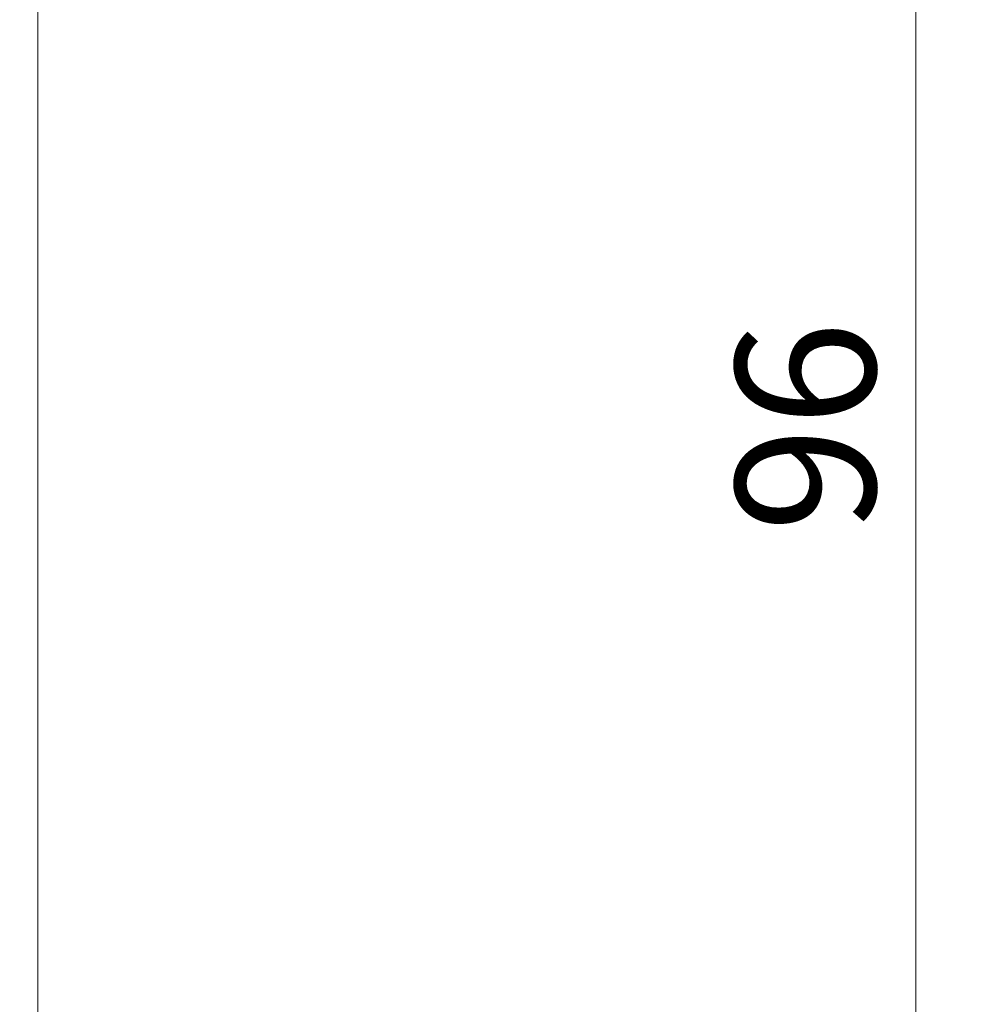
# Model space of a CAD drawing. Units: millimetres. Extents: x 0 to 210, y 0 to 297.
# Drawn here: x 159 to 183, y 93 to 118 of the extents above; entities that cross this region are included whole.
import ezdxf

# ---------------------------------------------------------------- set-up
doc = ezdxf.new("R2010")
doc.units = ezdxf.units.MM
doc.styles.add('SLDTEXTSTYLE0', font='TXT', dxfattribs={"width": 0.75})
doc.dimstyles.new('SLDDIMSTYLE0', dxfattribs={"dimtxt": 3.5, "dimasz": 2.5, "dimexe": 0, "dimexo": 0.0625, "dimgap": 0.875, "dimtad": 1, "dimlfac": 2, "dimrnd": 1e-09, "dimzin": 12, "dimdsep": 46, "dimtxsty": 'SLDTEXTSTYLE0', "dimsah": 1, "dimcen": 0.09, "dimadec": 0, "dimazin": 3, "dimtfac": 1, "dimtofl": 0, "dimtmove": 0, "dimatfit": 3, "dimfxl": 0, "dimfrac": 2, "dimtolj": 1, "dimtzin": 12, "dimarcsym": 0})

# ---------------------------------------------------------------- blocks, each defined once
blk = doc.blocks.new('_D_8')
at = {"color": 7, "linetype": 'Continuous', "lineweight": 0}
for p, q in [((160.676, 131.746), (182.676, 131.746)), ((181.676, 83.746), (181.676, 131.746)), ((160.676, 83.746), (182.676, 83.746))]:
    blk.add_line(p, q, dxfattribs=at)
for points in [[(181.676, 131.746), (181.366, 129.246), (181.986, 129.246)], [(181.676, 83.746), (181.986, 86.246), (181.366, 86.246)]]:
    blk.add_solid(points, dxfattribs=at)
at = {"color": 7, "linetype": 'Continuous', "lineweight": 0, "insert": (177.165, 105.169), "char_height": 3.5, "attachment_point": 1, "rotation": 90, "style": 'SLDTEXTSTYLE0'}
blk.add_mtext('96', dxfattribs=at)
blk = doc.blocks.new('_D_9')
at = {"color": 7, "linetype": 'Continuous', "lineweight": 0}
for p, q in [((160.676, 206.246), (194.676, 206.246)), ((193.676, 83.746), (193.676, 206.246)), ((160.676, 83.746), (194.676, 83.746))]:
    blk.add_line(p, q, dxfattribs=at)
for points in [[(193.676, 206.246), (193.366, 203.746), (193.986, 203.746)], [(193.676, 83.746), (193.986, 86.246), (193.366, 86.246)]]:
    blk.add_solid(points, dxfattribs=at)
at = {"color": 7, "linetype": 'Continuous', "lineweight": 0, "insert": (189.165, 141.117), "char_height": 3.5, "attachment_point": 1, "rotation": 90, "style": 'SLDTEXTSTYLE0'}
blk.add_mtext('245', dxfattribs=at)
blk = doc.blocks.new('_D_11')
at = {"color": 7, "linetype": 'Continuous', "lineweight": 0}
for p, q in [((160.676, 206.246), (188.676, 206.246)), ((187.676, 206.246), (187.676, 83.746)), ((160.676, 83.746), (188.676, 83.746))]:
    blk.add_line(p, q, dxfattribs=at)
for points in [[(187.676, 206.246), (187.366, 203.746), (187.986, 203.746)], [(187.676, 83.746), (187.986, 86.246), (187.366, 86.246)]]:
    blk.add_solid(points, dxfattribs=at)
at = {"color": 7, "linetype": 'Continuous', "lineweight": 0, "insert": (183.165, 141.117), "char_height": 3.5, "attachment_point": 1, "rotation": 90, "style": 'SLDTEXTSTYLE0'}
blk.add_mtext('245', dxfattribs=at)
blk = doc.blocks.new('_D_13')
at = {"color": 7, "linetype": 'Continuous', "lineweight": 0}
for p, q in [((152.174, 140.04), (159.676, 140.04)), ((159.676, 140.04), (168.987, 140.04))]:
    blk.add_line(p, q, dxfattribs=at)
for points in [[(152.174, 140.04), (154.674, 139.73), (154.674, 140.35)], [(159.676, 140.04), (157.176, 140.35), (157.176, 139.73)]]:
    blk.add_solid(points, dxfattribs=at)
at = {"color": 7, "linetype": 'Continuous', "lineweight": 0, "insert": (163.815, 144.552), "char_height": 3.5, "attachment_point": 1, "style": 'SLDTEXTSTYLE0'}
blk.add_mtext('15', dxfattribs=at)

msp = doc.modelspace()

# ---------------------------------------------------------------- linework, layer by layer
at = {"color": 7, "linetype": 'Continuous', "lineweight": 15}
msp.add_line((159.6763, 131.746), (159.6763, 83.746), dxfattribs=at)

# ---------------------------------------------------------------- dimensions: what is measured, and where the dimension line sits
at = {"color": 7, "linetype": 'Continuous', "lineweight": 0}
for base, p1, p2, picture, middle in [((193.6763, 206.246), (159.6763, 83.746), (159.6763, 206.246), '_D_9', (193.6763, 144.996)), ((187.6763, 83.746), (159.6763, 206.246), (159.6763, 83.746), '_D_11', (187.6763, 144.996)), ((181.6763, 131.746), (159.6763, 83.746), (159.6763, 131.746), '_D_8', (181.6763, 107.7549))]:
    dim = msp.add_linear_dim(base=base, p1=p1, p2=p2, angle=90, dimstyle='SLDDIMSTYLE0', dxfattribs=at)
    dim.commit()
    dim.dimension.update_dxf_attribs({"geometry": picture, "text_midpoint": middle, "dimtype": 160})
dim = msp.add_linear_dim(base=(159.6763, 140.0401), p1=(152.174, 138.046), p2=(159.6763, 83.746), dimstyle='SLDDIMSTYLE0', dxfattribs=at)
dim.commit()
dim.dimension.update_dxf_attribs({"geometry": '_D_13', "text_midpoint": (166.4011, 140.0401), "dimtype": 160})

doc.saveas('drawing.dxf')
